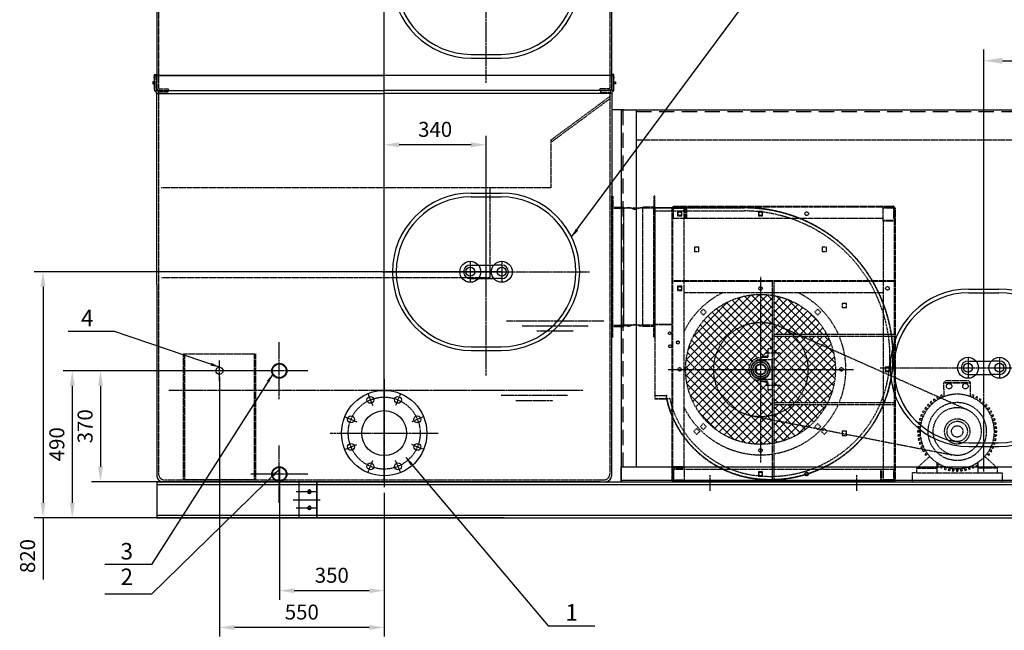
# Model space of a CAD drawing. Units: millimetres. Extents: x 164870 to 189409, y 45297 to 59755.
# Drawn here: x 164870 to 168157, y 55377 to 57413 of the extents above; entities that cross this region are included whole.
import ezdxf
from ezdxf.enums import TextEntityAlignment as Align

# ---------------------------------------------------------------- set-up
doc = ezdxf.new("R2010")
doc.units = ezdxf.units.MM
doc.header["$LTSCALE"] = 0.4
doc.header["$PDMODE"] = 3
for name, pattern in [('CENTER', [50.8, 31.75, -6.35, 6.35, -6.35]), ('CENTRO2', [28.575, 19.05, -3.175, 3.175, -3.175]), ('TRAZOS2', [9.525, 6.35, -3.175])]:
    doc.linetypes.add(name, pattern=pattern)
for name, color, linetype in [('Anotaciones Medias', 3, 'Continuous'), ('ASSI', 1, 'CENTER'), ('Cajetín Fino', 5, 'Continuous'), ('Contornos Ocultos', 6, 'TRAZOS2'), ('Cotas', 2, 'Continuous'), ('Ejes', 2, 'CENTRO2'), ('SUPPORTO', 3, 'Continuous')]:
    doc.layers.add(name, color=color, linetype=linetype)
doc.styles.add('DIN 2', font='arial.ttf')
doc.styles.add('UNE00', font='romans.shx', dxfattribs={"width": 0.9})
doc.dimstyles.new('UNE', dxfattribs={"dimscale": 0, "dimtxt": 2.5, "dimasz": 2.5, "dimexe": 1.5, "dimexo": 0, "dimgap": 1, "dimtad": 1, "dimrnd": 1.38778e-17, "dimdsep": 46, "dimtxsty": 'UNE00', "dimcen": 2.5, "dimclrd": 256, "dimclre": 256, "dimclrt": 256, "dimazin": 0, "dimtfac": 1, "dimtmove": 0, "dimatfit": 3, "dimfxl": 1, "dimlwd": -1, "dimlwe": -1, "dimarcsym": 0})

# ---------------------------------------------------------------- blocks, each defined once
blk = doc.blocks.new('*D112')
at = {"layer": 'Cotas', "transparency": 16777216}
for p, q in [((166476.8, 56572.7), (164918, 56572.7)), ((164948, 56522.7), (164948, 55802.7)), ((166486.8, 55752.7), (164918, 55752.7)), ((164948, 55752.7), (164948, 55547))]:
    blk.add_line(p, q, dxfattribs=at)
for points in [[(164939.6, 56522.7), (164956.3, 56522.7), (164948, 56572.7)], [(164939.6, 55802.7), (164956.3, 55802.7), (164948, 55752.7)]]:
    blk.add_solid(points, dxfattribs=at)
at = {"layer": 'Defpoints', "color": 0, "transparency": 16777216}
for p in [(166476.8, 56572.7), (164948, 55752.7), (166486.8, 55752.7)]:
    blk.add_point(p, dxfattribs=at)
at = {"layer": 'Cotas', "transparency": 16777216, "insert": (164903, 55624.9), "char_height": 50, "attachment_point": 5, "rotation": 90, "style": 'UNE00'}
blk.add_mtext('820', dxfattribs=at)
blk = doc.blocks.new('*D113')
at = {"layer": 'Cotas', "transparency": 16777216}
for p, q in [((166086.8, 56522.7), (166086.8, 57026.2)), ((166426.8, 56522.7), (166426.8, 57026.2)), ((166376.8, 56996.2), (166136.8, 56996.2))]:
    blk.add_line(p, q, dxfattribs=at)
for points in [[(166136.8, 57004.5), (166136.8, 56987.8), (166086.8, 56996.2)], [(166376.8, 57004.5), (166376.8, 56987.8), (166426.8, 56996.2)]]:
    blk.add_solid(points, dxfattribs=at)
at = {"layer": 'Defpoints', "color": 0, "transparency": 16777216}
for p in [(166086.8, 56996.2), (166086.8, 56522.7), (166426.8, 56522.7)]:
    blk.add_point(p, dxfattribs=at)
at = {"layer": 'Cotas', "transparency": 16777216, "insert": (166256.8, 57041.2), "char_height": 50, "attachment_point": 5, "style": 'UNE00'}
blk.add_mtext('340', dxfattribs=at)
blk = doc.blocks.new('*D118')
at = {"layer": 'Cotas', "transparency": 16777216}
for p, q in [((165536.8, 56222.2), (165536.8, 55356.8)), ((166086.8, 55752.7), (166086.8, 55356.8)), ((166036.8, 55386.8), (165586.8, 55386.8))]:
    blk.add_line(p, q, dxfattribs=at)
for points in [[(165586.8, 55395.1), (165586.8, 55378.5), (165536.8, 55386.8)], [(166036.8, 55395.1), (166036.8, 55378.5), (166086.8, 55386.8)]]:
    blk.add_solid(points, dxfattribs=at)
at = {"layer": 'Defpoints', "color": 0, "transparency": 16777216}
for p in [(165536.8, 56222.2), (166086.8, 55752.7), (165536.8, 55386.8)]:
    blk.add_point(p, dxfattribs=at)
at = {"layer": 'Cotas', "transparency": 16777216, "insert": (165811.8, 55431.8), "char_height": 50, "attachment_point": 5, "style": 'UNE00'}
blk.add_mtext('550', dxfattribs=at)
blk = doc.blocks.new('*D119')
at = {"layer": 'Cotas', "transparency": 16777216}
for p, q in [((165736.8, 55920), (165736.8, 55479.4)), ((166086.8, 55835.2), (166086.8, 55479.4)), ((166036.8, 55509.4), (165786.8, 55509.4))]:
    blk.add_line(p, q, dxfattribs=at)
for points in [[(165786.8, 55517.7), (165786.8, 55501.1), (165736.8, 55509.4)], [(166036.8, 55517.7), (166036.8, 55501.1), (166086.8, 55509.4)]]:
    blk.add_solid(points, dxfattribs=at)
at = {"layer": 'Defpoints', "color": 0, "transparency": 16777216}
for p in [(165736.8, 55920), (166086.8, 55835.2), (165736.8, 55509.4)]:
    blk.add_point(p, dxfattribs=at)
at = {"layer": 'Cotas', "transparency": 16777216, "insert": (165911.8, 55554.4), "char_height": 50, "attachment_point": 5, "style": 'UNE00'}
blk.add_mtext('350', dxfattribs=at)
blk = doc.blocks.new('*D120')
at = {"layer": 'Cotas', "transparency": 16777216}
for p, q in [((165641.5, 56242.7), (165015.6, 56242.7)), ((165045.6, 56192.7), (165045.6, 55802.7)), ((165641.5, 55752.7), (165015.6, 55752.7))]:
    blk.add_line(p, q, dxfattribs=at)
for points in [[(165037.2, 56192.7), (165053.9, 56192.7), (165045.6, 56242.7)], [(165037.2, 55802.7), (165053.9, 55802.7), (165045.6, 55752.7)]]:
    blk.add_solid(points, dxfattribs=at)
at = {"layer": 'Defpoints', "color": 0, "transparency": 16777216}
for p in [(165641.5, 56242.7), (165045.6, 55752.7), (165641.5, 55752.7)]:
    blk.add_point(p, dxfattribs=at)
at = {"layer": 'Cotas', "transparency": 16777216, "insert": (165000.6, 55997.7), "char_height": 50, "attachment_point": 5, "rotation": 90, "style": 'UNE00'}
blk.add_mtext('490', dxfattribs=at)
blk = doc.blocks.new('*D121')
at = {"layer": 'Cotas', "transparency": 16777216}
for p, q in [((168087.9, 56252.7), (168087.9, 57314)), ((169427.9, 56252.7), (169427.9, 57314)), ((168150.4, 57276.5), (169365.4, 57276.5)), ((169427.9, 57276.5), (169730.6, 57276.5))]:
    blk.add_line(p, q, dxfattribs=at)
for points in [[(168150.4, 57286.9), (168150.4, 57266.1), (168087.9, 57276.5)], [(169365.4, 57286.9), (169365.4, 57266.1), (169427.9, 57276.5)]]:
    blk.add_solid(points, dxfattribs=at)
at = {"layer": 'Defpoints', "color": 0, "transparency": 16777216}
for p in [(169427.9, 57276.5), (168087.9, 56252.7), (169427.9, 56252.7)]:
    blk.add_point(p, dxfattribs=at)
at = {"layer": 'Cotas', "transparency": 16777216, "insert": (169610.5, 57332.8), "char_height": 62.5, "attachment_point": 5, "style": 'UNE00'}
blk.add_mtext('1340', dxfattribs=at)
blk = doc.blocks.new('Puerta Inox 600x500')
at = {"layer": 'Anotaciones Medias'}
for p, q in [((-50, 262.5), (50, 262.5)), ((-50, 250), (50, 250)), ((-52.5, 22.5), (-25.7, 22.5)), ((-25.7, 22.5), (25.7, 22.5)), ((52.5, 22.5), (25.7, 22.5)), ((-52.5, -22.5), (-25.7, -22.5)), ((-25.7, -22.5), (25.7, -22.5)), ((52.5, -22.5), (25.7, -22.5)), ((-50, -250), (50, -250)), ((-50, -262.5), (50, -262.5))]:
    blk.add_line(p, q, dxfattribs=at)
for centre, radius in [((-52.5, 0), 35), ((52.5, 0), 35), ((-52.5, 0), 15), ((52.5, 0), 15)]:
    blk.add_circle(centre, radius, dxfattribs=at)
for centre, radius, start, end in [((-50, 0), 262.5, 90, 270), ((-50, 0), 250, 90, 270), ((50, 0), 262.5, 270, 90), ((50, 0), 250, 270, 90), ((-52.5, 0), 22.5, 90, 270), ((52.5, 0), 22.5, 270, 90)]:
    blk.add_arc(centre, radius, start, end, dxfattribs=at)
at = {"layer": 'Ejes'}
for p, q in [((0, -345.5), (0, 345.5)), ((-345.5, 0), (345.5, 0)), ((-52.5, 32.5), (-52.5, -32.5)), ((52.5, 32.5), (52.5, -32.5))]:
    blk.add_line(p, q, dxfattribs=at)
blk = doc.blocks.new('A$C0CDF0CF2')
at = {"layer": 'Contornos Ocultos'}
for p, q in [((0, 420), (240, 420)), ((0, 0), (0, 420)), ((4, 420), (4, 0)), ((236, 420), (236, 0)), ((240, 420), (240, 0)), ((4, 250), (0, 250)), ((236, 250), (240, 250)), ((240, 0), (0, 0))]:
    blk.add_line(p, q, dxfattribs=at)
blk = doc.blocks.new('*D124')
at = {"layer": 'Cotas', "transparency": 16777216}
for p, q in [((165736.8, 56242.7), (165109.8, 56242.7)), ((165139.8, 56192.7), (165139.8, 55922.7)), ((165736.8, 55872.7), (165109.8, 55872.7))]:
    blk.add_line(p, q, dxfattribs=at)
for points in [[(165131.5, 56192.7), (165148.2, 56192.7), (165139.8, 56242.7)], [(165131.5, 55922.7), (165148.2, 55922.7), (165139.8, 55872.7)]]:
    blk.add_solid(points, dxfattribs=at)
at = {"layer": 'Defpoints', "color": 0, "transparency": 16777216}
for p in [(165736.8, 56242.7), (165139.8, 55872.7), (165736.8, 55872.7)]:
    blk.add_point(p, dxfattribs=at)
at = {"layer": 'Cotas', "transparency": 16777216, "insert": (165094.8, 56057.7), "char_height": 50, "attachment_point": 5, "rotation": 90, "style": 'UNE00'}
blk.add_mtext('370', dxfattribs=at)
blk = doc.blocks.new('A$C5C316BA4')
at = {"layer": 'Anotaciones Medias'}
for centre, radius in [((180, 180), 142.5), ((134.1, 290.9), 11.5), ((225.9, 290.9), 11.5), ((69.1, 225.9), 11.5), ((180, 180), 75), ((290.9, 225.9), 11.5), ((69.1, 134.1), 11.5), ((290.9, 134.1), 11.5), ((134.1, 69.1), 11.5), ((225.9, 69.1), 11.5)]:
    blk.add_circle(centre, radius, dxfattribs=at)
at = {"layer": 'Ejes'}
for p, q in [((180, 360), (180, 0)), ((126, 310.5), (142.2, 271.2)), ((234, 310.5), (217.8, 271.2)), ((49.5, 234), (88.8, 217.8)), ((310.5, 234), (271.2, 217.8)), ((0, 180), (360, 180)), ((49.5, 126), (88.8, 142.2)), ((310.5, 126), (271.2, 142.2)), ((126, 49.5), (142.2, 88.8)), ((234, 49.5), (217.8, 88.8))]:
    blk.add_line(p, q, dxfattribs=at)
blk.add_circle((180, 180), 120, dxfattribs=at)
blk = doc.blocks.new('A$C22D41206')
at = {"layer": 'Contornos Ocultos'}
h = blk.add_hatch(dxfattribs=at)
h.set_pattern_fill('ANSI37', color=256, scale=6)
h.set_pattern_definition([(45, (-3870.174, 324.402), (-13.47038, 13.47038), []), (135, (-3870.174, 324.402), (-13.47038, -13.47038), [])])
h.paths.add_polyline_path([(207.7, 620.8, 0.461727), (-82, 374, 0.461727), (207.7, 127.2), (207.7, 306), (192.7, 306), (192.7, 329.4), (160.2, 336, -0.573062), (138.6, 399.4), (138, 400, -0.414775), (138.7, 400.8), (139.4, 400.2, -0.012908), (140.7, 401.6, -0.844595), (141, 403.1), (141.6, 402.4, -0.137309), (160.2, 412), (192.7, 418.6), (192.7, 442), (207.7, 442)])
h.paths.add_polyline_path([(138.3, 404, -0.20516), (138.6, 403.4), (139.3, 403), (140.4, 402.8), (139.3, 401.7), (138.2, 400.6), (138.1, 401.8), (137.7, 402.5, -0.2051), (137.1, 402.8, -0.204553), (136.8, 403.4), (137.7, 404.3, -0.204921)], flags=16)
h.paths.add_polyline_path([(213.4, 619.8), (213.4, 490), (389.5, 490, 0.230406)])
h.paths.add_polyline_path([(392.5, 484), (213.4, 484), (213.4, 262), (391.5, 262, 0.116657), (418, 374, 0.114395)])
h.paths.add_polyline_path([(388.4, 256), (213.4, 256), (213.4, 128.2, 0.228024)])
at = {"layer": 'ASSI', "linetype": 'Continuous'}
blk.add_line((141.8, 399.3), (135.5, 405.5), dxfattribs=at)
at = {"layer": 'Contornos Ocultos', "extrusion": (-1, 1.22465e-16, 6.12323e-17)}
for p, q in [((-184.5, 913.2), (-184.5, 902.2)), ((-184.5, 913.2), (-126.8, 913.2)), ((-184.5, 912.2), (114, 912.2)), ((114, 912.2), (-184.5, 912.2)), ((-127, 911.2), (-184.5, 911.2)), ((-184.5, 902.2), (-127, 902.2)), ((-184.5, 902.2), (-184.5, 287.2)), ((-127, 5), (-127, 912)), ((-127, 912), (-124.5, 912)), ((-124.5, 911.5), (-127, 911.5)), ((-127, 902.2), (114, 902.2)), ((-126.8, 913.2), (114, 913.2)), ((-124.5, 5), (-124.5, 912)), ((-124.5, 912), (-123.5, 912)), ((-123.5, 915.5), (-87, 915.5)), ((-123.5, 913), (-87, 913)), ((-123.5, 912), (-122, 912)), ((-122, 915.5), (-122, 918)), ((-122, 918), (611, 918)), ((-122, 915.5), (611, 915.5)), ((-122, 913), (-122, 915.5)), ((-122, 878), (-122, 913)), ((-122, 912), (-87, 912)), ((-95, 900), (-109, 900)), ((-109, 900), (-109, 886)), ((-95, 886), (-95, 900)), ((-87, 915.5), (-87, 913)), ((-87, 878), (-87, 912)), ((-82, 878), (-82, 915.5)), ((-81, 878), (-81, 915.5)), ((-79.5, 915.5), (-79.5, 918)), ((-79.5, 878), (-79.5, 914.5)), ((-78.5, 878), (-78.5, 914.5)), ((14, 915.5), (14, 918)), ((26, 915.5), (26, 918)), ((175, 900), (161, 900)), ((161, 900), (161, 886)), ((175, 886), (175, 900)), ((239, 915.5), (239, 918)), ((251, 915.5), (251, 918)), ((464, 915.5), (464, 918)), ((476, 915.5), (476, 918)), ((577, 913), (612, 913)), ((577, 872), (577, 913)), ((611, 915.5), (611, 914.5)), ((611, 914.5), (611, 913)), ((612, 914.5), (612, 878)), ((614.5, 914.5), (614.5, 878)), ((614.5, 913), (614.5, 6)), ((614.5, 913), (617, 913)), ((617, 913), (617, 6)), ((-122, 878), (-81, 878)), ((-109, 886), (-95, 886)), ((-87, 354), (-87, 878)), ((-81, 878), (-78.5, 878)), ((-78.5, 878), (577, 878)), ((161, 886), (175, 886)), ((577, 872), (614.5, 872)), ((577, 869.5), (577, 872)), ((577, 869.5), (613.5, 869.5)), ((577, 869.5), (577, 40)), ((614.5, 878), (612, 878)), ((-38, 781), (-52, 781)), ((-52, 781), (-52, 767)), ((-52, 767), (-38, 767)), ((-38, 767), (-38, 781)), ((388, 781), (374, 781)), ((374, 781), (374, 767)), ((374, 767), (388, 767)), ((388, 767), (388, 781)), ((-124.5, 690), (-127, 690)), ((-124.5, 678), (-127, 678)), ((614.5, 690), (617, 690)), ((614.5, 678), (617, 678)), ((-95, 651), (-109, 651)), ((-109, 651), (-109, 637)), ((-109, 637), (-95, 637)), ((-95, 637), (-95, 651)), ((455, 594), (441, 594)), ((441, 594), (441, 580)), ((455, 580), (455, 594)), ((-22.9, 574.8), (-32.8, 564.9)), ((-32.8, 564.9), (-22.9, 555)), ((-13, 564.9), (-22.9, 574.8)), ((-22.9, 555), (-13, 564.9)), ((358.9, 574.8), (349, 564.9)), ((349, 564.9), (358.9, 555)), ((368.8, 564.9), (358.9, 574.8)), ((358.9, 555), (368.8, 564.9)), ((441, 580), (455, 580)), ((-184.5, 525.2), (-126.8, 525.2)), ((-184.5, 523.2), (-126.8, 523.2)), ((-124.5, 465), (-127, 465)), ((614.5, 465), (617, 465)), ((-124.5, 453), (-127, 453)), ((614.5, 453), (617, 453)), ((151.2, 379), (155.5, 379)), ((151.2, 369), (155.5, 369)), ((155.5, 369), (155.5, 379)), ((598, 381), (584, 381)), ((584, 381), (584, 367)), ((584, 367), (598, 367)), ((598, 367), (598, 381)), ((-87, 48.5), (-87, 354)), ((-184.5, 287.2), (-148, 287.2)), ((-184.5, 287.2), (-184.5, 276.2)), ((-184.5, 277.2), (-148, 277.2)), ((-184.5, 276.2), (-148, 276.2)), ((-159.5, 277.2), (-159.5, 276.2)), ((-151.5, 277.2), (-151.5, 276.2)), ((-146.1, 280), (-144, 286.6)), ((-134.9, 277), (-142.1, 275.5)), ((-127, 239), (-134.9, 236.1)), ((-134.9, 236.1), (-127, 239)), ((-124.5, 240), (-127, 240)), ((-124.5, 239.9), (-127, 239)), ((-127, 239), (-124.5, 239.9)), ((614.5, 240), (617, 240)), ((614.5, 228), (617, 228)), ((-44.9, 176.9), (-54.9, 167.1)), ((-54.9, 167.1), (-45.1, 157.1)), ((-45.1, 157.1), (-35.1, 166.9)), ((-35.1, 166.9), (-44.9, 176.9)), ((-22.9, 193), (-32.8, 183.1)), ((-32.8, 183.1), (-22.9, 173.2)), ((-13, 183.1), (-22.9, 193)), ((-22.9, 173.2), (-13, 183.1)), ((358.9, 193), (349, 183.1)), ((349, 183.1), (358.9, 173.2)), ((368.8, 183.1), (358.9, 193)), ((358.9, 173.2), (368.8, 183.1)), ((380.9, 176.9), (371.1, 166.9)), ((371.1, 166.9), (381.1, 157.1)), ((390.9, 167.1), (380.9, 176.9)), ((381.1, 157.1), (390.9, 167.1)), ((455, 168), (441, 168)), ((441, 168), (441, 154)), ((455, 154), (455, 168)), ((441, 154), (455, 154)), ((-127, 47.5), (-124.5, 47.5)), ((-124.5, 47.5), (-123.5, 47.5)), ((-87, 46), (-124.5, 46)), ((-87, 45), (-124.5, 45)), ((-124.5, 3.5), (-124.5, 40)), ((-124.5, 40), (-122, 40)), ((-87, 48.5), (-123.5, 48.5)), ((-123.5, 47.5), (-87, 47.5)), ((-122, 3.5), (-122, 40)), ((-87, 40), (-121, 40)), ((-121, 5), (-121, 40)), ((-87, 48.5), (-87, 46)), ((-87, 46), (-87, 5)), ((568.5, 40), (-87, 40)), ((568.5, 40), (568.5, 3.5)), ((571, 40), (568.5, 40)), ((569.5, 40), (569.5, 3.5)), ((571, 40), (571, 2.5)), ((612, 40), (571, 40)), ((572, 40), (572, 2.5)), ((577, 40), (577, 6)), ((612, 40), (612, 5)), ((-124.5, 5), (-127, 5)), ((-122, 5), (-124.5, 5)), ((-87, 5), (-122, 5)), ((-121, 3.5), (-121, 5)), ((-121, 2.5), (-121, 3.5)), ((612, 2.5), (-121, 2.5)), ((-121, 0), (-121, 2.5)), ((612, 0), (-121, 0)), ((-120.5, 2.5), (-120.5, 0)), ((175, 32), (161, 32)), ((161, 32), (161, 18)), ((161, 18), (175, 18)), ((175, 18), (175, 32)), ((569.5, 2.5), (569.5, 0)), ((612, 6), (577, 6)), ((577, 2.5), (577, 5)), ((613.5, 5), (577, 5)), ((613.5, 2.5), (577, 2.5)), ((613.5, 6), (612, 6)), ((612, 5), (612, 2.5)), ((612, 2.5), (612, 0)), ((614.5, 6), (613.5, 6)), ((614.5, 6.5), (617, 6.5)), ((617, 6), (614.5, 6))]:
    blk.add_line(p, q, dxfattribs=at)
at = {"layer": 'Contornos Ocultos'}
for p, q in [((-124.5, 670), (614.5, 670)), ((-124.5, 668), (614.5, 668)), ((207.7, 0), (207.7, 668)), ((213.4, 92.6), (213.4, 668)), ((-87, 630), (577, 630)), ((617, 490), (213.4, 490)), ((617, 484), (213.4, 484)), ((207.7, 442), (192.7, 442)), ((192.7, 442), (192.7, 418.6)), ((192.7, 418.6), (160.2, 412)), ((168, 406.8), (207.7, 406.8)), ((191.5, 413.7), (168.3, 413.7)), ((192.6, 418.6), (192.6, 414.8)), ((206.2, 406.8), (206.2, 341.2)), ((192.7, 329.4), (160.2, 336)), ((168, 341.2), (207.7, 341.2)), ((191.5, 334.3), (170.1, 334.3)), ((192.7, 329.2), (192.7, 333.2)), ((192.7, 329.2), (192.7, 306)), ((207.7, 306), (192.7, 306)), ((617, 262), (213.4, 262)), ((617, 256), (213.4, 256)), ((213.4, 0), (213.4, 92.6))]:
    blk.add_line(p, q, dxfattribs=at)
for centre, radius in [((-101.5, 893), 6), ((168, 893), 6), ((322, 893), 6), ((-101.5, 644), 6), ((168, 644), 5.75), ((591.5, 644), 6), ((168, 374), 250), ((-135.5, 494.2), 4.5), ((-108, 464), 5), ((-108, 464), 4.5), ((-134, 451.2), 4.5), ((168, 374), 31), ((168, 374), 25.5), ((168, 374), 24.7), ((-102, 374), 5.75), ((168, 374), 18.3), ((168, 374), 17.5), ((168, 374), 16.5), ((438, 374), 5.75), ((591.5, 374), 6), ((168, 104), 5.75), ((168, 25), 6), ((322, 25), 6)]:
    blk.add_circle(centre, radius, dxfattribs=at)
for centre, radius, start, end in [((-123.5, 912), 3.5, 90, 180), ((-123.5, 912), 1, 90, 180), ((-83, 914.5), 3.5, 0, 16.6015), ((-79.5, 914.5), 1, 0, 90), ((114, 416.2), 497, 68.3066, 90), ((114, 416.2), 496, 0, 90), ((114, 416.2), 496, 0, 90), ((114, 416.2), 486, 71.8429, 90), ((611, 914.5), 3.5, 0, 90), ((611, 914.5), 1, 0, 90), ((114, 416.2), 486, 17.6975, 71.8429), ((114, 416.2), 497, 21.316, 68.3066), ((613.5, 870.5), 1, 270, 0), ((168, 374), 285, 116.0716, 153.4746), ((168, 374), 285, 24.0176, 63.9284), ((114, 416.2), 497, 16.044, 21.316), ((114, 416.2), 486, 11.008, 17.6975), ((114, 416.2), 497, 14.9819, 16.044), ((114, 416.2), 497, 0, 14.9819), ((114, 416.2), 486, 9.8511, 11.008), ((114, 416.2), 486, 6.228, 9.8511), ((168, 374), 285, 336.8598, 22.7037), ((114, 416.2), 486, 5.0525, 6.228), ((114, 416.2), 486, 0, 5.0525), ((168, 374), 38.8, 101.5548, 258.4452), ((168, 374), 32.8, 89.7077, 179.7077), ((201, 416.2), 409, 262.001, 0), ((201, 416.2), 409, 262.0002, 0), ((168, 374), 32.8, 359.7077, 89.7077), ((191.5, 414.8), 1.13, 270, 0), ((201, 416.2), 410, 336.5019, 0), ((201, 416.2), 399, 340.451, 0), ((168, 374), 32.8, 179.7077, 269.7077), ((168, 374), 32.8, 269.7077, 359.7077), ((191.5, 333.2), 1.13, 0, 90), ((-168.8, 279.2), 0.005, 0, 180), ((-148, 273.7), 13.5, 72.9583, 90), ((-148, 273.7), 3.5, 11.2637, 90), ((-148, 273.7), 2.5, 11.2637, 90), ((-146.4, 276.2), 3, 88.5644, 90), ((-142.8, 278.9), 3.5, 162.3292, 282.3292), ((-146.4, 276.2), 3, 345.7934, 88.5644), ((-148, 273.7), 5.7, 39.6546, 72.8214), ((109.1, 324.9), 259.6, 191.2637, 200), ((109.1, 324.9), 258.6, 191.2637, 200), ((109.1, 324.9), 258.6, 191.6475, 200), ((-146.4, 276.2), 3, 345, 345.7934), ((-148, 273.7), 13.5, 11.2637, 14.3543), ((109.1, 324.9), 248.6, 191.2637, 198.2656), ((201, 416.2), 399, 289.463, 340.451), ((192.4, 355), 348.2, 199.9661, 203.4666), ((192.4, 355), 347.2, 199.9661, 262.001), ((192.4, 355), 347.2, 199.9661, 262), ((109.1, 324.9), 248.6, 198.2656, 200), ((192.4, 355), 337.2, 199.9661, 214.0457), ((168, 374), 285, 206.5254, 278.0063), ((168, 374), 285, 279.1592, 335.5414), ((201, 416.2), 410, 293.4279, 336.5019), ((192.4, 355), 348.2, 203.4666, 216.6386), ((192.4, 355), 337.2, 214.0457, 249.094), ((192.4, 355), 348.2, 216.6386, 244.777), ((-123.5, 47.5), 1, 90, 180), ((192.4, 355), 348.2, 244.777, 262.001), ((192.4, 355), 337.2, 249.094, 262.001), ((201, 416.2), 399, 262.001, 289.463), ((201, 416.2), 410, 288.023, 293.4279), ((-121, 3.5), 3.5, 180, 270), ((-121, 3.5), 1, 180, 270), ((201, 416.2), 410, 262.001, 286.3512), ((201, 416.2), 410, 286.3512, 288.023), ((569.5, 3.5), 1, 180, 270), ((573, 3.5), 3.5, 180, 196.6015), ((613.5, 6), 1, 270, 0), ((613.5, 6), 3.5, 270, 0)]:
    blk.add_arc(centre, radius, start, end, dxfattribs=at)
blk.add_open_spline([(-168.8, 279.2), (-168.8, 279.2), (-168.8, 279.2), (-168.8, 279.2)], degree=3, dxfattribs=at)
at = {"layer": 'Ejes'}
for p, q in [((233.8, 427.9), (183.2, 427.9)), ((233.8, 320.1), (183.2, 320.1)), ((0, -30.5), (0, 21.7)), ((490, -30.5), (490, 21.7))]:
    blk.add_line(p, q, dxfattribs=at)
at = {"layer": 'SUPPORTO', "linetype": 'Continuous'}
for p, q in [((136.8, 403.4), (137.7, 404.3)), ((137.1, 402.8), (138.3, 404)), ((137.7, 402.5), (138.6, 403.4)), ((137.7, 402.5), (138.1, 401.8)), ((138, 400), (138.7, 399.3)), ((138.1, 401.8), (138.2, 400.6)), ((138.2, 400.6), (139.3, 401.7)), ((139.3, 403), (138.6, 403.4)), ((138.7, 400.8), (139.4, 400.2)), ((139.3, 403), (140.4, 402.8)), ((140.4, 402.8), (139.3, 401.7)), ((140.2, 402.3), (140.9, 401.7)), ((141, 403.1), (141.6, 402.4))]:
    blk.add_line(p, q, dxfattribs=at)
for centre, radius, start, end in [((137.6, 403.4), 0.836, 184.1834, 230.5507), ((138.7, 400), 0.76, 90.1058, 180.1101), ((137.7, 403.3), 0.836, 4.1834, 50.5507)]:
    blk.add_arc(centre, radius, start, end, dxfattribs=at)
at = {"layer": 'SUPPORTO', "linetype": 'Continuous', "extrusion": (0, 0, -1)}
for centre, radius, start, end in [((-137.7, 403.3), 0.836, 274.1834, 320.5507), ((-137.6, 403.4), 0.836, 94.1833, 140.5507), ((-141, 402.3), 0.76, 360, 90.0043)]:
    blk.add_arc(centre, radius, start, end, dxfattribs=at)
blk = doc.blocks.new('A$C1E04794C')
at = {"layer": 'Contornos Ocultos'}
for p, q in [((-4, 195.9), (-4, 159.9)), ((0, 195.9), (-4, 195.9)), ((0, -274.1), (0, 195.9)), ((-40, -238.1), (-40, 159.9)), ((-4, 159.9), (-40, 159.9)), ((-4, 155.9), (-40, 155.9)), ((-4, -274.1), (-4, 159.9)), ((-4, -234.1), (-40, -234.1)), ((-4, -238.1), (-40, -238.1)), ((-4, -274.1), (-4, -238.1)), ((0, -274.1), (-4, -274.1))]:
    blk.add_line(p, q, dxfattribs=at)
blk = doc.blocks.new('0100420_alzado')
at = {"layer": 'Anotaciones Medias'}
for p, q in [((0, 1240), (0, 0)), ((0, 1240), (50, 1240)), ((50, 1240), (50, 50)), ((50, 1240), (1550, 1240)), ((1550, 1240), (1550, 50)), ((1550, 1240), (1600, 1240)), ((1550, 1240), (1550, 1235)), ((1600, 1240), (2500, 1240)), ((1600, 1240), (1600, 50)), ((1600, 1240), (1600, 50)), ((2500, 1240), (2500, 50)), ((2500, 1240), (2550, 1240)), ((2550, 1240), (2550, 50)), ((1600, 1190), (2500, 1190)), ((0, 50), (1500, 50)), ((0, 0), (0, 50)), ((1500, 50), (1550, 50)), ((2550, 50), (1550, 50)), ((2545, 50), (2545, 5)), ((2550, 50), (2550, 0)), ((0, 5), (1500, 5)), ((0, 0), (1500, 0)), ((1500, 5), (1550, 5)), ((1500, 0), (1550, 0)), ((2550, 5), (1550, 5)), ((2550, 0), (1550, 0)), ((2500, 5), (2500, 0)), ((2545, 5), (2500, 5))]:
    blk.add_line(p, q, dxfattribs=at)
at = {"layer": 'Contornos Ocultos', "ltscale": 20}
for p, q in [((5, 1240), (5, 50)), ((50, 1235), (1550, 1235)), ((1555, 1240), (1555, 50)), ((1600, 1235), (2500, 1235)), ((2545, 1240), (2545, 50)), ((1550, 50), (1550, 0)), ((1555, 5), (1555, 50))]:
    blk.add_line(p, q, dxfattribs=at)
at = {"layer": 'Contornos Ocultos'}
for p, q in [((50, 1140), (1550, 1140)), ((1550, 0), (1600, 0)), ((1600, 5), (1555, 5)), ((1600, 0), (1600, 5))]:
    blk.add_line(p, q, dxfattribs=at)

msp = doc.modelspace()

# ---------------------------------------------------------------- linework, layer by layer
at = {"layer": 'Anotaciones Medias'}
for p, q in [((165327.26611, 58162.74163), (165327.71376, 57222.74157)), ((166846.26711, 58162.78999), (166845.81501, 57227.74157)), ((165319.76438, 57180.74163), (165319.76438, 57227.74163)), ((165319.76438, 57227.74163), (166086.76438, 57227.74163)), ((166850.76438, 57227.74163), (165322.76438, 57227.74163)), ((166853.76438, 57227.74163), (166086.76438, 57227.74163)), ((166853.76438, 57180.74163), (166853.76438, 57227.74163)), ((165319.76438, 57206.24163), (165314.76438, 57206.24163)), ((165314.76438, 57206.24163), (165314.76438, 57199.24163)), ((165314.76438, 57199.24163), (165319.76438, 57199.24163)), ((166853.76438, 57206.24163), (166858.76438, 57206.24163)), ((166858.76438, 57199.24163), (166853.76438, 57199.24163)), ((166858.76438, 57206.24163), (166858.76438, 57199.24163)), ((165326.46876, 57170.42762), (165320.56823, 57177.74163)), ((165320.56823, 57177.74163), (166086.76438, 57177.74163)), ((165327.26438, 57167.74163), (166086.76438, 57167.74163)), ((165327.26438, 57167.74163), (165327.87156, 55892.74163)), ((166852.96054, 57177.74163), (166086.76438, 57177.74163)), ((166846.26438, 57167.74163), (166086.76438, 57167.74163)), ((166846.26438, 57167.74163), (166845.65721, 55892.74163)), ((166847.06001, 57170.42762), (166852.96054, 57177.74163)), ((166887.87156, 57112.7374), (166846.23819, 57112.73298)), ((165327.87156, 55872.7374), (165155.52993, 55872.7374)), ((165327.87156, 55872.7374), (169427.87156, 55872.7374)), ((165327.87156, 55872.7374), (165327.87156, 55752.7374)), ((166807.87156, 55872.7374), (165347.87156, 55872.7374)), ((165802.87156, 55752.7374), (165802.87156, 55872.7374)), ((165861.76438, 55752.74163), (165861.76438, 55872.74163)), ((165861.76438, 55872.74163), (165861.76438, 55752.74163)), ((167791.87156, 55872.7374), (167047.87156, 55872.7374)), ((165327.87156, 55863.7374), (165852.87156, 55863.7374)), ((165802.87156, 55761.7374), (165802.87156, 55863.7374)), ((165852.87156, 55863.7374), (168202.87156, 55863.7374)), ((165861.76438, 55761.74163), (165861.76438, 55863.74163)), ((165861.76438, 55863.74163), (165861.76438, 55761.74163)), ((165327.87156, 55761.7374), (165852.87156, 55761.7374)), ((165327.87156, 55752.7374), (169427.87156, 55752.7374)), ((165852.87156, 55752.7374), (165802.87156, 55752.7374)), ((165852.87156, 55752.7374), (165802.87156, 55752.7374)), ((165852.87156, 55761.7374), (168202.87156, 55761.7374))]:
    msp.add_line(p, q, dxfattribs=at)
for points in [[(165319.76438, 57219.07386), (165318.76438, 57219.07386), (165319.76438, 57230.05524), (165325.76438, 57230.05524), (165326.76438, 57219.07386), (165325.76438, 57219.07386), (165325.76438, 57227.74163)], [(166853.76438, 57219.07386), (166854.76438, 57219.07386), (166853.76438, 57230.05524), (166847.76438, 57230.05524), (166846.76438, 57219.07386), (166847.76438, 57219.07386), (166847.76438, 57227.74163)]]:
    msp.add_lwpolyline(points, dxfattribs=at)
for centre, radius in [((165736.76594, 56242.74163), 25), ((165736.76594, 56242.74163), 23.15), ((165536.76594, 56242.74163), 12), ((165736.76594, 55897.74163), 25), ((165736.76594, 55897.74163), 23.15), ((165836.76438, 55785.71906), 5.25)]:
    msp.add_circle(centre, radius, dxfattribs=at)
for centre, radius, start, end in [((165325.76438, 57180.74163), 6, 180, 210), ((165321.27261, 57167.42762), 6, 3, 30), ((166852.25616, 57167.42762), 6, 150, 177), ((166847.76438, 57180.74163), 6, 330, 0), ((165347.87156, 55892.7374), 20, 180, 270), ((166825.65721, 55892.7374), 20, 270, 0), ((165836.76438, 55839.76421), 6, 156.60342673, 108.20691785), ((165836.76438, 55785.71906), 6, 156.60342673, 108.20691785)]:
    msp.add_arc(centre, radius, start, end, dxfattribs=at)
at = {"layer": 'Contornos Ocultos'}
for p, q in [((165333.26242, 58162.74163), (165333.6444, 57185.74067)), ((166840.26063, 58162.74163), (166839.88436, 57185.74067)), ((165325.76438, 57183.47315), (165325.76438, 57227.74163)), ((165327.71376, 57227.74157), (165327.73376, 57185.73499)), ((166845.81501, 57227.74157), (166845.79501, 57185.73499)), ((166847.76438, 57183.47315), (166847.76438, 57227.74163)), ((165330.40865, 57174.95279), (165326.56823, 57180.47315)), ((165328.46851, 57177.74163), (165364.70553, 57177.74163)), ((165364.70553, 57171.74163), (165332.45246, 57171.74163)), ((165333.26674, 57167.74163), (165333.87156, 55898.7374)), ((165336.6444, 57182.74067), (165366.67459, 57182.74254)), ((165364.70553, 57177.74163), (165364.70553, 57171.74163)), ((165366.6749, 57177.74261), (165366.67459, 57182.74254)), ((166840.18617, 57157.27527), (166642.71875, 57011.33213)), ((166806.85387, 57177.74261), (166806.85418, 57182.74254)), ((166836.88436, 57182.74067), (166806.85418, 57182.74254)), ((166808.82324, 57177.74163), (166808.82324, 57171.74163)), ((166808.82324, 57171.74163), (166841.0763, 57171.74163)), ((166840.26202, 57167.74163), (166839.65721, 55898.7374)), ((166843.12011, 57174.95279), (166846.96054, 57180.47315)), ((166839.34475, 57149.19255), (166646.28493, 57006.50695)), ((166642.71875, 57011.33213), (166642.71875, 56852.74163)), ((166642.71875, 57011.33213), (166646.28493, 57006.50695)), ((166642.71875, 56852.74163), (165342.76438, 56852.74163)), ((166439.71409, 56852.74163), (166439.71409, 56552.74163)), ((166950.37156, 56784.56654), (166886.10191, 56784.56654)), ((166439.71409, 56552.74163), (165342.76438, 56552.74163)), ((166950.37156, 56394.56654), (166886.10191, 56394.56654)), ((167407.7875, 56390.68531), (168031.8368, 56113.59415)), ((167954.92934, 56203.59422), (167961.87156, 56210.34348)), ((167954.92934, 56181.21131), (167954.92934, 56203.59422)), ((167954.92934, 56203.59422), (168043.81378, 56203.59422)), ((167954.92934, 56202.54941), (168043.81378, 56202.54941)), ((167961.87156, 56210.34348), (168036.87156, 56210.34348)), ((168043.81378, 56203.59422), (168036.87156, 56210.34348)), ((168043.81378, 56156.68332), (168043.81378, 56203.59422)), ((167954.92934, 56181.21131), (167954.92934, 56156.68332)), ((167914.53577, 56130.96124), (167908.98391, 56137.12721)), ((167918.2515, 56134.30689), (167912.69964, 56140.47286)), ((167924.45861, 56139.33332), (167919.58169, 56146.04583)), ((167928.5037, 56142.27224), (167923.62677, 56148.98476)), ((167935.20222, 56146.62231), (167931.05365, 56153.80783)), ((167939.53234, 56149.12231), (167935.38378, 56156.30783)), ((167946.64887, 56152.74836), (167943.27413, 56160.32817)), ((167951.2166, 56154.78205), (167947.84185, 56162.36185)), ((168047.52652, 56154.78205), (168050.90127, 56162.36185)), ((168052.09425, 56152.74836), (168055.469, 56160.32817)), ((168059.21078, 56149.12231), (168063.35934, 56156.30783)), ((168063.54091, 56146.62231), (168067.68947, 56153.80783)), ((168070.23942, 56142.27224), (168075.11635, 56148.98476)), ((168074.28451, 56139.33332), (168079.16144, 56146.04583)), ((168080.49162, 56134.30689), (168086.04349, 56140.47286)), ((168084.20735, 56130.96124), (168089.75921, 56137.12721)), ((167890.72699, 56100.31696), (167883.54147, 56104.46553)), ((167893.22699, 56104.64709), (167886.04147, 56108.79565)), ((167897.57706, 56111.34561), (167890.86455, 56116.22254)), ((167900.51599, 56115.39069), (167893.80347, 56120.26762)), ((167905.54241, 56121.59781), (167899.37645, 56127.14967)), ((167908.88807, 56125.31353), (167902.7221, 56130.86539)), ((168089.85506, 56125.31353), (168096.02102, 56130.86539)), ((168093.20071, 56121.59781), (168099.36668, 56127.14967)), ((168098.22713, 56115.39069), (168104.93965, 56120.26762)), ((168101.16606, 56111.34561), (168107.87858, 56116.22254)), ((168105.51613, 56104.64709), (168112.70165, 56108.79565)), ((168108.01613, 56100.31696), (168115.20165, 56104.46553)), ((167313.88825, 56092.72399), (167984.0505, 55961.95854)), ((167878.59266, 56068.70594), (167870.47685, 56070.43101)), ((167880.65987, 56076.42086), (167872.76883, 56078.98481)), ((167882.20495, 56081.17614), (167874.31391, 56083.74009)), ((167885.06726, 56088.63271), (167877.48746, 56092.00745)), ((167887.10094, 56093.20044), (167879.52114, 56096.57518)), ((168111.64218, 56093.20044), (168119.22198, 56096.57518)), ((168113.67586, 56088.63271), (168121.25567, 56092.00745)), ((168116.53817, 56081.17614), (168124.42921, 56083.74009)), ((168118.08326, 56076.42086), (168125.97429, 56078.98481)), ((168120.15046, 56068.70594), (168128.26628, 56070.43101)), ((167875.363, 56042.97775), (167867.06587, 56042.97775)), ((167875.363, 56037.97775), (167867.06587, 56037.97775)), ((167875.78101, 56050.95387), (167867.52933, 56051.82115)), ((167876.30365, 56055.92647), (167868.05198, 56056.79376)), ((167877.5531, 56063.81521), (167869.43729, 56065.54028)), ((168121.19002, 56063.81521), (168129.30583, 56065.54028)), ((168122.43947, 56055.92647), (168130.69115, 56056.79376)), ((168122.96211, 56050.95387), (168131.21379, 56051.82115)), ((168123.38012, 56042.97775), (168131.67725, 56042.97775)), ((168123.38012, 56037.97775), (168131.67725, 56037.97775)), ((167875.78101, 56030.00163), (167867.52933, 56029.13434)), ((167876.30365, 56025.02902), (167868.05198, 56024.16173)), ((167877.5531, 56017.14028), (167869.43729, 56015.41521)), ((167878.59266, 56012.24955), (167870.47685, 56010.52448)), ((167880.65987, 56004.53463), (167872.76883, 56001.97068)), ((168118.08326, 56004.53463), (168125.97429, 56001.97068)), ((168120.15046, 56012.24955), (168128.26628, 56010.52448)), ((168121.19002, 56017.14028), (168129.30583, 56015.41521)), ((168122.43947, 56025.02902), (168130.69115, 56024.16173)), ((168122.96211, 56030.00163), (168131.21379, 56029.13434)), ((167882.20495, 55999.77935), (167874.31391, 55997.2154)), ((167885.06726, 55992.32278), (167877.48746, 55988.94804)), ((167887.10094, 55987.75506), (167879.52114, 55984.38031)), ((167890.72699, 55980.63853), (167883.54147, 55976.48996)), ((167893.22699, 55976.3084), (167886.04147, 55972.15984)), ((167897.57706, 55969.60988), (167890.86455, 55964.73295)), ((168101.16606, 55969.60988), (168107.87858, 55964.73295)), ((168105.51613, 55976.3084), (168112.70165, 55972.15984)), ((168108.01613, 55980.63853), (168115.20165, 55976.48996)), ((168111.64218, 55987.75506), (168119.22198, 55984.38031)), ((168113.67586, 55992.32278), (168121.25567, 55988.94804)), ((168116.53817, 55999.77935), (168124.42921, 55997.2154)), ((167864.37156, 55917.7374), (167905.25419, 55954.90738)), ((167900.51599, 55965.5648), (167893.80347, 55960.68787)), ((167905.25419, 55954.90738), (167907.59844, 55957.03874)), ((167930.88024, 55937.06927), (167930.88024, 55902.7374)), ((168067.86289, 55937.06927), (168067.86289, 55902.7374)), ((168134.37156, 55917.7374), (168091.14469, 55957.03874)), ((168098.22713, 55965.5648), (168104.93965, 55960.68787)), ((167864.37156, 55902.7374), (167864.37156, 55917.7374)), ((167864.37156, 55917.7374), (167930.88024, 55917.7374)), ((167864.37156, 55902.7374), (167930.88024, 55902.7374)), ((167935.20222, 55934.33318), (167931.05365, 55927.14766)), ((167939.53234, 55931.83318), (167935.38378, 55924.64766)), ((167946.64887, 55928.20713), (167943.27413, 55920.62732)), ((167951.2166, 55926.17344), (167947.84185, 55918.59364)), ((167958.67317, 55923.31114), (167956.10921, 55915.4201)), ((167963.42845, 55921.76605), (167960.8645, 55913.87501)), ((167971.14336, 55919.69885), (167969.41829, 55911.58303)), ((167976.0341, 55918.65929), (167974.30903, 55910.54347)), ((167983.92283, 55917.40983), (167983.05555, 55909.15816)), ((167988.89544, 55916.88719), (167988.02816, 55908.63552)), ((167996.87156, 55916.46918), (167996.87156, 55908.17206)), ((168001.87156, 55916.46918), (168001.87156, 55908.17206)), ((168009.84768, 55916.88719), (168010.71497, 55908.63552)), ((168014.82029, 55917.40983), (168015.68758, 55909.15816)), ((168022.70902, 55918.65929), (168024.43409, 55910.54347)), ((168027.59976, 55919.69885), (168029.32483, 55911.58303)), ((168035.31467, 55921.76605), (168037.87863, 55913.87501)), ((168040.06996, 55923.31114), (168042.63391, 55915.4201)), ((168047.52652, 55926.17344), (168050.90127, 55918.59364)), ((168052.09425, 55928.20713), (168055.469, 55920.62732)), ((168059.21078, 55931.83318), (168063.35934, 55924.64766)), ((168063.54091, 55934.33318), (168067.68947, 55927.14766)), ((168134.37156, 55917.7374), (168067.86289, 55917.7374)), ((168067.86289, 55902.7374), (168134.37156, 55902.7374)), ((168134.37156, 55902.7374), (168134.37156, 55917.7374)), ((165353.87156, 55878.7374), (166819.65721, 55878.7374))]:
    msp.add_line(p, q, dxfattribs=at)
for points in [[(167864.37156, 55902.7374), (167849.37156, 55902.7374), (167849.37156, 55872.7374)], [(167864.37156, 55902.7374), (168134.37156, 55902.7374), (168149.37156, 55902.7374), (168149.37156, 55872.7374)]]:
    msp.add_lwpolyline(points, dxfattribs=at)
for centre, radius in [((167343.87156, 56246.7374), 157.5), ((167972.16687, 56191.25895), 9), ((168026.57625, 56191.25895), 9), ((167999.37156, 56040.47775), 97.15862), ((167999.37156, 56040.47775), 80), ((167999.37156, 56040.47775), 42.15862), ((167999.37156, 56040.47775), 34), ((167999.37156, 56040.47775), 19)]:
    msp.add_circle(centre, radius, dxfattribs=at)
for centre, radius, start, end in [((165331.76438, 57183.47315), 6, 180, 210), ((165335.73376, 57185.74261), 8, 180, 270), ((165336.6444, 57185.74067), 3, 180, 270), ((166836.88436, 57185.74067), 3, 270, 0), ((166837.79501, 57185.74261), 8, 270, 0), ((166841.76438, 57183.47315), 6, 330, 0), ((165322.4453, 57167.62836), 10.81954, 0.53225963, 42.6068444), ((166851.08347, 57167.62836), 10.81954, 137.3931556, 179.46774037), ((167999.37156, 56040.47775), 124.03376, 224.35448084, 95.36617072), ((167999.37156, 56040.47775), 124.03376, 95.36617072, 224.35448084), ((167999.37156, 56040.47775), 132.32931, 130.9174887, 133.0825113), ((167999.37156, 56040.47775), 132.32931, 124.9174887, 127.0825113), ((167999.37156, 56040.47775), 132.32931, 118.9174887, 121.0825113), ((167999.37156, 56040.47775), 132.32931, 112.9174887, 115.0825113), ((167999.37156, 56040.47775), 132.32931, 64.9174887, 67.0825113), ((167999.37156, 56040.47775), 132.32931, 58.9174887, 61.0825113), ((167999.37156, 56040.47775), 132.32931, 52.9174887, 55.0825113), ((167999.37156, 56040.47775), 132.32931, 46.9174887, 49.0825113), ((167999.37156, 56040.47775), 132.32931, 148.9174887, 151.0825113), ((167999.37156, 56040.47775), 132.32931, 142.9174887, 145.0825113), ((167999.37156, 56040.47775), 132.32931, 136.9174887, 139.0825113), ((167999.37156, 56040.47775), 132.32931, 40.9174887, 43.0825113), ((167999.37156, 56040.47775), 132.32931, 34.9174887, 37.0825113), ((167999.37156, 56040.47775), 132.32931, 28.9174887, 31.0825113), ((167999.37156, 56040.47775), 132.32931, 166.9174887, 169.0825113), ((167999.37156, 56040.47775), 132.32931, 160.9174887, 163.0825113), ((167999.37156, 56040.47775), 132.32931, 154.9174887, 157.0825113), ((167999.37156, 56040.47775), 132.32931, 22.9174887, 25.0825113), ((167999.37156, 56040.47775), 132.32931, 16.9174887, 19.0825113), ((167999.37156, 56040.47775), 132.32931, 10.9174887, 13.0825113), ((167999.37156, 56040.47775), 132.32931, 178.9174887, 181.0825113), ((167999.37156, 56040.47775), 132.32931, 172.9174887, 175.0825113), ((167999.37156, 56040.47775), 132.32931, 4.9174887, 7.0825113), ((167999.37156, 56040.47775), 132.32931, 358.9174887, 1.0825113), ((167999.37156, 56040.47775), 132.32931, 184.9174887, 187.0825113), ((167999.37156, 56040.47775), 132.32931, 190.9174887, 193.0825113), ((167999.37156, 56040.47775), 132.32931, 196.9174887, 199.0825113), ((167999.37156, 56040.47775), 132.32931, 340.9174887, 343.0825113), ((167999.37156, 56040.47775), 132.32931, 346.9174887, 349.0825113), ((167999.37156, 56040.47775), 132.32931, 352.9174887, 355.0825113), ((167999.37156, 56040.47775), 132.32931, 202.9174887, 205.0825113), ((167999.37156, 56040.47775), 132.32931, 208.9174887, 211.0825113), ((167999.37156, 56040.47775), 132.32931, 328.9174887, 331.0825113), ((167999.37156, 56040.47775), 132.32931, 334.9174887, 337.0825113), ((167999.37156, 56040.47775), 132.32931, 214.9174887, 217.0825113), ((167999.37156, 56040.47775), 132.32931, 322.9174887, 325.0825113), ((167999.37156, 56040.47775), 132.32931, 238.9174887, 241.0825113), ((167999.37156, 56040.47775), 132.32931, 244.9174887, 247.0825113), ((167999.37156, 56040.47775), 132.32931, 250.9174887, 253.0825113), ((167999.37156, 56040.47775), 132.32931, 256.9174887, 259.0825113), ((167999.37156, 56040.47775), 132.32931, 262.9174887, 265.0825113), ((167999.37156, 56040.47775), 132.32931, 268.9174887, 271.0825113), ((167999.37156, 56040.47775), 132.32931, 274.9174887, 277.0825113), ((167999.37156, 56040.47775), 132.32931, 280.9174887, 283.0825113), ((167999.37156, 56040.47775), 132.32931, 286.9174887, 289.0825113), ((167999.37156, 56040.47775), 132.32931, 292.9174887, 295.0825113), ((167999.37156, 56040.47775), 132.32931, 298.9174887, 301.0825113), ((165353.87156, 55898.7374), 20, 180, 270), ((166819.65721, 55898.7374), 20, 270, 0)]:
    msp.add_arc(centre, radius, start, end, dxfattribs=at)
for points in [[(166886.10191, 56784.56654), (166908.42052, 56786.36032), (166921.3163, 56781.68762), (166940.87214, 56786.50206), (166950.37156, 56784.56654), (166950.37156, 56783.95319)], [(166886.10191, 56394.56654), (166908.42052, 56392.77276), (166921.3163, 56397.44546), (166940.87214, 56392.63102), (166950.37156, 56394.56654), (166950.37156, 56395.17989)]]:
    msp.add_spline(points, degree=3, dxfattribs=at)
at = {"layer": 'Cotas'}
msp.add_line((166086.76438, 55878.74163), (166086.76438, 59308.39617), dxfattribs=at)
at = {"layer": 'Ejes'}
for p, q in [((167343.87156, 55937.10943), (167343.87156, 56556.36536)), ((166495.04856, 56408.7374), (166819.65721, 56408.7374)), ((166547.08918, 56393.09077), (166767.61659, 56393.09077)), ((166595.69656, 56375.48833), (166719.00921, 56375.48833)), ((165736.76594, 56147.48132), (165736.76594, 56338.00194)), ((165536.76594, 56207.96749), (165536.76594, 56277.51577)), ((165571.54008, 56242.74163), (165501.9918, 56242.74163)), ((165832.02625, 56242.74163), (165641.50563, 56242.74163)), ((167034.24359, 56246.7374), (167653.49953, 56246.7374)), ((166750.26438, 56176.7374), (165368.32347, 56176.7374)), ((166477.69635, 56161.09077), (166698.22377, 56161.09077)), ((166526.30374, 56143.48833), (166649.61639, 56143.48833)), ((165736.76594, 55802.48132), (165736.76594, 55993.00194)), ((165832.02625, 55897.74163), (165641.50563, 55897.74163)), ((165792.87156, 55839.75998), (165862.87156, 55839.75998)), ((165782.87156, 55812.7374), (165872.87156, 55812.7374)), ((165802.87156, 55812.7374), (165852.87156, 55812.7374)), ((165792.87156, 55785.71482), (165862.87156, 55785.71482))]:
    msp.add_line(p, q, dxfattribs=at)
msp.add_circle((165836.76438, 55839.76421), 5.25, dxfattribs=at)

# ---------------------------------------------------------------- block references
at = {"layer": 'Anotaciones Medias', "xscale": -1, "rotation": 359.9999999999297}
msp.add_blockref('A$C1E04794C', (166846.10191, 56628.61854), dxfattribs=at)
at = {"layer": 'Anotaciones Medias'}
msp.add_blockref('A$C1E04794C', (166990.37156, 56628.61854), dxfattribs=at)
at = {"layer": 'Contornos Ocultos'}
for name, p in [('Puerta Inox 600x500', (166426.76438, 57547.74163)), ('Puerta Inox 600x500', (166426.76438, 56572.74163)), ('A$C22D41206', (167174.87156, 55873.36654)), ('Puerta Inox 600x500', (168087.87156, 56252.7374)), ('A$C0CDF0CF2', (165416.76596, 55878.74163)), ('A$C5C316BA4', (165906.7644, 55854.82059))]:
    msp.add_blockref(name, p, dxfattribs=at)
at = {"layer": 'Cotas'}
msp.add_blockref('0100420_alzado', (166877.87156, 55872.73739), dxfattribs=at)

# ---------------------------------------------------------------- texts
at = {"layer": 'Cajetín Fino', "style": 'DIN 2'}
for s, p in [('4', (165074.77743, 56373.95191)), ('3', (165206.72054, 55596.25037)), ('2', (165206.72054, 55510.96242)), ('1', (166691.80386, 55392.55471))]:
    msp.add_text(s, height=55, dxfattribs=at).set_placement(p, align=Align.BOTTOM_LEFT)

# ---------------------------------------------------------------- dimensions: what is measured, and where the dimension line sits
at = {"layer": 'Cotas'}
dim = msp.add_linear_dim(base=(169427.87156, 57276.5149), p1=(168087.87156, 56252.7374), p2=(169427.87156, 56252.7374), dimstyle='UNE', override={"dimscale": 25}, dxfattribs=at)
dim.commit()
dim.dimension.update_dxf_attribs({"geometry": '*D121', "text_midpoint": (169610.46085, 57276.5149), "dimtype": 160})
dim = msp.add_linear_dim(base=(166086.76438, 56996.15598), p1=(166426.76438, 56522.74163), p2=(166086.76438, 56522.74163), dimstyle='UNE', override={"dimscale": 20}, dxfattribs=at)
dim.commit()
dim.dimension.update_dxf_attribs({"geometry": '*D113', "text_midpoint": (166256.76438, 57041.15598)})
dim = msp.add_linear_dim(base=(164947.96777, 55752.74163), p1=(166476.76438, 56572.74163), p2=(166486.76438, 55752.74163), angle=90, dimstyle='UNE', override={"dimscale": 20}, dxfattribs=at)
dim.commit()
dim.dimension.update_dxf_attribs({"geometry": '*D112', "text_midpoint": (164947.96777, 55624.88449), "dimtype": 160})
for base, p1, p2, angle, picture, middle in [((165045.55105, 55752.74163), (165641.50563, 56242.74163), (165641.50563, 55752.74163), 90, '*D120', (165000.55105, 55997.74163)), ((165139.83887, 55872.74163), (165736.76594, 56242.74163), (165736.76594, 55872.74163), 90, '*D124', (165094.83887, 56057.74163)), ((165536.76594, 55386.79901), (166086.76438, 55752.74163), (165536.76594, 56222.19379), 180, '*D118', (165811.76516, 55431.79901)), ((165736.76594, 55509.4121), (166086.76438, 55835.24163), (165736.76594, 55919.95246), 180, '*D119', (165911.76516, 55554.4121))]:
    dim = msp.add_linear_dim(base=base, p1=p1, p2=p2, angle=angle, dimstyle='UNE', override={"dimscale": 20}, dxfattribs=at)
    dim.commit()
    dim.dimension.update_dxf_attribs({"geometry": picture, "text_midpoint": middle})

# ---------------------------------------------------------------- leaders
for points in [[(166712.24117, 56688.74565), (167716.05977, 58041.29029), (167871.55977, 58041.29029)], [(165537.34356, 56254.72772), (165187.09602, 56374.00865), (165031.59602, 56374.00865)], [(165714.89674, 56231.72923), (165309.83219, 55596.30711), (165154.33219, 55596.30711)], [(166158.95243, 55953.47727), (166634.01018, 55392.61145), (166789.51018, 55392.61145)], [(165736.88024, 55914.54587), (165309.83219, 55497.93023), (165154.33219, 55497.93023)]]:
    msp.add_leader(points, dimstyle='UNE', override={"dimscale": 30, "dimasz": 1, "dimtad": 0}, dxfattribs=at)

doc.saveas('drawing.dxf')
